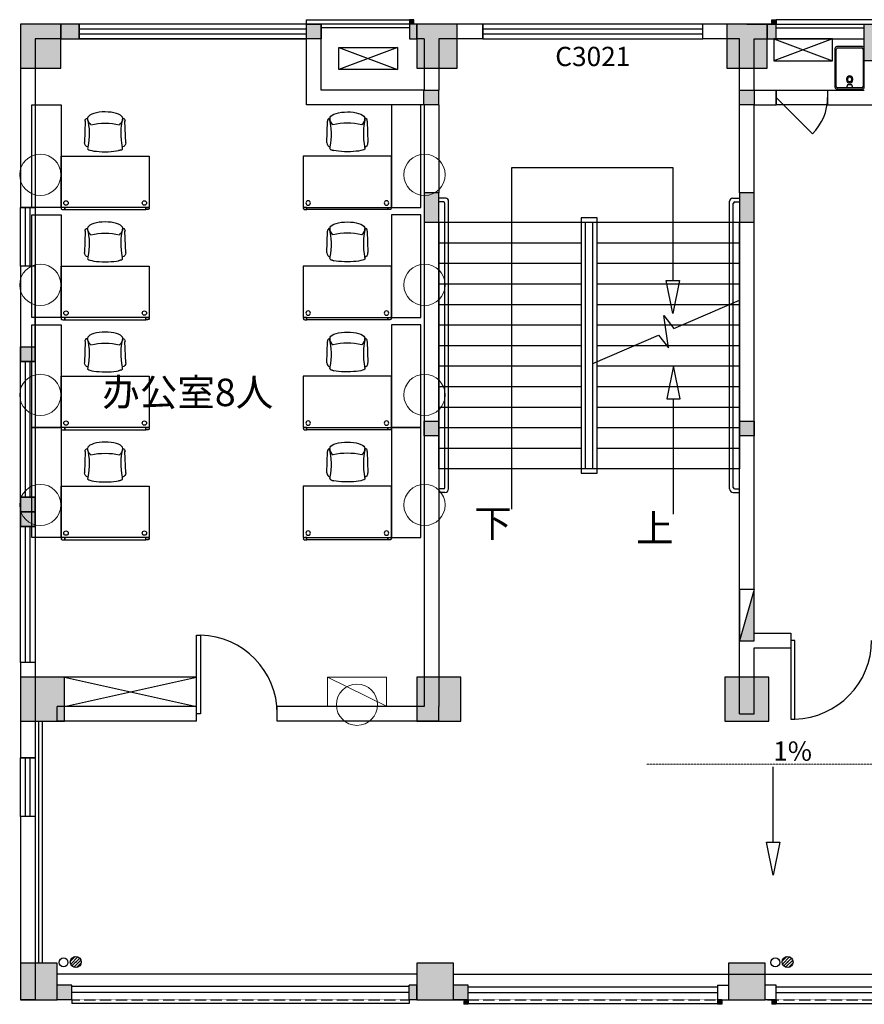
# Model space of a CAD drawing. Units: millimetres. Extents: x -94623 to 1796940, y -76944 to 770679.
# Drawn here: x 137400 to 148910, y 199408 to 212828 of the extents above; entities that cross this region are included whole.
import ezdxf
from ezdxf.enums import TextEntityAlignment as Align

# ---------------------------------------------------------------- set-up
doc = ezdxf.new("R2010")
doc.units = ezdxf.units.MM
for name, pattern in [('AUDIT_I_171222174621-1', [0]), ('DASH', [0.35, 0.25, -0.1]), ('DASHED2', [0.375, 0.25, -0.125])]:
    doc.linetypes.add(name, pattern=pattern)
for name, color, linetype in [('2d家具', 3, 'Continuous'), ('A-A-TEXT', 7, 'Continuous'), ('A-A-WINDOW-TEXT', 140, 'Continuous'), ('A-P-FURNIURE-FIXED', 37, 'Continuous'), ('A-P-FURNIURE-MOVE', 43, 'Continuous'), ('A-P-HANDRAIL', 225, 'Continuous'), ('A-P-LVTRY', 163, 'Continuous'), ('A-P-STAIR', 4, 'Continuous'), ('A-P-WALL', 9, 'Continuous'), ('A-P-WALL-EXPLODE', 50, 'DASH'), ('A-P-WINDOW', 2, 'Continuous'), ('COLU', 7, 'Continuous'), ('COLUMN', 9, 'Continuous'), ('DIM_SYMB', 3, 'Continuous'), ('P-活动家具', 146, 'Continuous'), ('PUB_HATCH', 8, 'Continuous'), ('WALL', 9, 'Continuous'), ('WINDOW', 2, 'Continuous'), ('WP_XH_PJ', 13, 'Continuous'), ('填充', 8, 'Continuous'), ('外廊连廊地漏', 7, 'Continuous'), ('外廊连廊立管', 2, 'Continuous'), ('家具', 123, 'Continuous'), ('构造柱', 9, 'Continuous'), ('栏杆', 5, 'Continuous'), ('梁虚线', 8, 'DASH'), ('洁具', 253, 'Continuous')]:
    doc.layers.add(name, color=color, linetype=linetype)
doc.layers.add('作法', color=254, linetype='Continuous', lineweight=15)
doc.layers.add('柱涂实', color=52, linetype='Continuous', lineweight=18)
doc.layers.add('施工看线', color=240, linetype='Continuous', lineweight=20, plot=False)
doc.styles.add('CADReader_TextStyle', font='tssdeng.shx', dxfattribs={"height": 0.2, "bigfont": 'gbcbig.shx'})
doc.styles.add('HZ', font='TXT', dxfattribs={"width": 0.7, "bigfont": 'HZTXT'})
pattern_1 = [(45, (-3536409.58, -1730873.28), (-56.1266008, 56.1266008), [])]

# ---------------------------------------------------------------- blocks, each defined once
blk = doc.blocks.new('sskt')
at = {"layer": 'A-P-FURNIURE-FIXED'}
for p, q in [((865053, 239512), (864253, 239212)), ((864253, 239512), (865053, 239212))]:
    blk.add_line(p, q, dxfattribs=at)
blk.add_lwpolyline([(865053, 239512), (864253, 239512), (864253, 239212), (865053, 239212)], close=True, dxfattribs=at)
blk = doc.blocks.new('$plan$00002811')
at = {"layer": '洁具'}
for p, q in [((-182, -35), (-183, -38)), ((-183, -542), (-183, -38)), ((-180, -29), (-182, -35)), ((-176, -23), (-180, -29)), ((-171, -20), (-176, -23)), ((-165, -19), (-171, -20)), ((-165, -19), (165, -19)), ((-43, -19), (-28, -57)), ((-38, -109), (-43, -125)), ((-43, -125), (-43, -141)), ((-28, -97), (-38, -109)), ((-28, -57), (28, -57)), ((-15, -88), (-28, -97)), ((-24, -118), (-28, -128)), ((-28, -128), (-28, -138)), ((-18, -109), (-24, -118)), ((-10, -104), (-18, -109)), ((0, -86), (-15, -88)), ((0, -102), (-10, -104)), ((15, -88), (0, -86)), ((10, -104), (0, -102)), ((18, -109), (10, -104)), ((28, -97), (15, -88)), ((24, -118), (18, -109)), ((28, -128), (24, -118)), ((28, -57), (43, -19)), ((38, -109), (28, -97)), ((28, -138), (28, -128)), ((43, -125), (38, -109)), ((43, -141), (43, -125)), ((168, -19), (165, -19)), ((174, -22), (168, -19)), ((179, -26), (174, -22)), ((182, -32), (179, -26)), ((183, -38), (182, -32)), ((183, -38), (183, -542)), ((-43, -141), (-38, -157)), ((-38, -157), (-28, -170)), ((-28, -138), (-24, -149)), ((-28, -170), (-15, -178)), ((-24, -149), (-18, -157)), ((-18, -157), (-10, -162)), ((-15, -178), (0, -181)), ((-10, -162), (0, -164)), ((0, -164), (10, -162)), ((0, -181), (15, -178)), ((10, -162), (18, -157)), ((15, -178), (28, -170)), ((18, -157), (24, -149)), ((24, -149), (28, -138)), ((28, -170), (38, -157)), ((38, -157), (43, -141)), ((-183, -542), (-182, -548)), ((-182, -548), (-179, -554)), ((-179, -554), (-174, -558)), ((-174, -558), (-168, -561)), ((-168, -561), (-165, -561)), ((165, -561), (-165, -561)), ((165, -561), (171, -560)), ((171, -560), (176, -557)), ((176, -557), (180, -551)), ((180, -551), (182, -545)), ((182, -545), (183, -542))]:
    blk.add_line(p, q, dxfattribs=at)
blk.add_lwpolyline([(-174, 0, 0.222282), (-193, -9, 0.175297), (-200, -29), (-200, -552, 0.185706), (-193, -571, 0.202149), (-174, -580), (174, -580, 0.222282), (193, -571, 0.165836), (200, -552), (200, -28, 0.185697), (193, -9, 0.202149), (174, 0)], format="xyb", close=True, dxfattribs=at)
blk = doc.blocks.new('zzxx4z')
at = {"layer": '柱涂实'}
h = blk.add_hatch(color=256, dxfattribs=at)
h.dxf.hatch_style = 1
h.paths.add_polyline_path([(4105389, 1417704), (4105389, 1418304), (4104839, 1418304), (4104839, 1417704)])
h = blk.add_hatch(color=256, dxfattribs=at)
h.dxf.hatch_style = 1
h.paths.add_polyline_path([(4110789, 1417704), (4110789, 1418304), (4110239, 1418304), (4110239, 1417704)])
h = blk.add_hatch(color=256, dxfattribs=at)
h.dxf.hatch_style = 1
h.paths.add_polyline_path([(4115014, 1417704), (4115014, 1418304), (4114464, 1418304), (4114464, 1417704)])
h = blk.add_hatch(color=256, dxfattribs=at)
h.dxf.hatch_style = 1
h.paths.add_polyline_path([(4105439, 1408804), (4105439, 1409404), (4104839, 1409404), (4104839, 1408804)])
h = blk.add_hatch(color=256, dxfattribs=at)
h.dxf.hatch_style = 1
h.paths.add_polyline_path([(4110839, 1408804), (4110839, 1409404), (4110239, 1409404), (4110239, 1408804)])
h = blk.add_hatch(color=256, dxfattribs=at)
h.dxf.hatch_style = 1
h.paths.add_polyline_path([(4115039, 1408804), (4115039, 1409404), (4114439, 1409404), (4114439, 1408804)])
h = blk.add_hatch(color=256, dxfattribs=at)
h.dxf.hatch_style = 1
h.paths.add_polyline_path([(4105339, 1405004), (4105339, 1405504), (4104839, 1405504), (4104839, 1405004)])
h = blk.add_hatch(color=256, dxfattribs=at)
h.dxf.hatch_style = 1
h.paths.add_polyline_path([(4110739, 1405004), (4110739, 1405504), (4110239, 1405504), (4110239, 1405004)])
h = blk.add_hatch(color=256, dxfattribs=at)
h.dxf.hatch_style = 1
h.paths.add_polyline_path([(4114989, 1405004), (4114989, 1405504), (4114489, 1405504), (4114489, 1405004)])
at = {"layer": 'COLU'}
for points in [[(4105389, 1417704), (4105389, 1418304), (4104839, 1418304), (4104839, 1417704)], [(4110789, 1417704), (4110789, 1418304), (4110239, 1418304), (4110239, 1417704)], [(4115014, 1417704), (4115014, 1418304), (4114464, 1418304), (4114464, 1417704)], [(4105439, 1408804), (4105439, 1409404), (4104839, 1409404), (4104839, 1408804)], [(4110839, 1408804), (4110839, 1409404), (4110239, 1409404), (4110239, 1408804)], [(4115039, 1408804), (4115039, 1409404), (4114439, 1409404), (4114439, 1408804)], [(4105339, 1405004), (4105339, 1405504), (4104839, 1405504), (4104839, 1405004)], [(4110739, 1405004), (4110739, 1405504), (4110239, 1405504), (4110239, 1405004)], [(4114989, 1405004), (4114989, 1405504), (4114489, 1405504), (4114489, 1405004)]]:
    blk.add_lwpolyline(points, close=True, dxfattribs=at)
blk = doc.blocks.new('$QC001_5')
at = {"color": 0, "linetype": 'ByBlock'}
blk.add_line((-325, 0), (325, 200), dxfattribs=at)
blk.add_lwpolyline([(325, 200), (325, 0), (-325, 0), (-325, 200)], close=True, dxfattribs=at)
blk.add_solid([(-325, 0), (325, 0), (-325, 0), (325, 200)], dxfattribs=at)
at = {"color": 0, "linetype": 'ByBlock', "style": 'HZ', "width": 0.7, "flags": 1}
for tag, p in [('WHAT', (-266, 868)), ('SPEC', (-266, 596)), ('UNIT', (-266, 316))]:
    blk.add_attdef(tag, p, '', height=300, dxfattribs=at)
blk = doc.blocks.new('GZ1')
at = {"layer": '构造柱'}
h = blk.add_hatch(color=8, dxfattribs=at)
h.dxf.hatch_style = 1
h.paths.add_polyline_path([(573091, -538509), (573291, -538509), (573291, -538709), (573091, -538709)])
blk.add_lwpolyline([(573091, -538509), (573291, -538509), (573291, -538709), (573091, -538709)], close=True, dxfattribs=at)
blk = doc.blocks.new('GZ2')
at = {"layer": '构造柱'}
h = blk.add_hatch(color=8, dxfattribs=at)
h.dxf.hatch_style = 1
h.paths.add_polyline_path([(642075, -550614), (642275, -550614), (642275, -551114), (642075, -551114)])
blk.add_lwpolyline([(642075, -550614), (642275, -550614), (642275, -551114), (642075, -551114)], close=True, dxfattribs=at)
blk = doc.blocks.new('$plan$00002944')
at = {"layer": '洁具'}
for p, q in [((-74, 11, 0), (-11, 74, 0)), ((-70, -27, 0), (27, 70, 0)), ((-53, -53, 0), (53, 53, 0)), ((-27, -70, 0), (70, 27, 0)), ((11, -74, 0), (74, -11, 0))]:
    blk.add_line(p, q, dxfattribs=at)
blk.add_circle((0, 0, 0), 75, dxfattribs=at)
blk.add_point((0, 0, 0), dxfattribs=at)
blk = doc.blocks.new('A$C50D80CFC')
at = {"layer": '2d家具'}
for p, q in [((317, 678, 0), (310, 675, 0)), ((330, 676, 0), (317, 678, 0)), ((330, 676, 0), (348, 668, 0)), ((348, 668, 0), (330, 676, 0)), ((225, 649, 0), (24, 434, 0)), ((348, 668, 0), (369, 656, 0)), ((369, 656, 0), (348, 668, 0)), ((393, 638, 0), (369, 656, 0)), ((421, 617, 0), (393, 638, 0)), ((450, 593, 0), (421, 617, 0)), ((480, 566, 0), (450, 593, 0)), ((509, 537, 0), (480, 566, 0)), ((538, 507, 0), (509, 537, 0)), ((565, 477, 0), (538, 507, 0)), ((590, 448, 0), (565, 477, 0)), ((611, 421, 0), (590, 448, 0)), ((628, 396, 0), (611, 421, 0)), ((9, 370, 0), (7, 352, 0)), ((7, 352, 0), (9, 330, 0)), ((17, 383, 0), (9, 370, 0)), ((9, 330, 0), (17, 304, 0)), ((17, 304, 0), (31, 276, 0)), ((31, 276, 0), (49, 245, 0)), ((640, 375, 0), (628, 396, 0)), ((648, 358, 0), (640, 375, 0)), ((651, 345, 0), (648, 358, 0)), ((648, 337, 0), (651, 345, 0)), ((49, 245, 0), (71, 214, 0)), ((71, 214, 0), (97, 183, 0)), ((97, 183, 0), (125, 153, 0)), ((125, 153, 0), (155, 124, 0)), ((407, 51, 0), (619, 250, 0)), ((155, 124, 0), (187, 98, 0)), ((187, 98, 0), (218, 76, 0)), ((218, 76, 0), (248, 58, 0)), ((248, 58, 0), (277, 45, 0)), ((277, 45, 0), (302, 37, 0)), ((302, 37, 0), (324, 34, 0)), ((324, 34, 0), (342, 37, 0)), ((342, 37, 0), (356, 45, 0))]:
    blk.add_line(p, q, dxfattribs=at)
at = {"layer": '2d家具', "extrusion": (0, 0, -1)}
for centre, major_axis, start_param, end_param in [((265, 609, 0), (39.9, 39.9), -1.569576, -0.190397), ((-505, 1198, 0), (-685, 685), 2.926577, 2.950628), ((-450, 1151, 0), (-633, 633), 2.942374, 3.381096), ((46, 406, 0), (25.7, 25.7), 3.257716, 4.838691), ((91, 315, 0), (70.9, 70.9), 4.670073, 5.682024), ((863, 891, 0), (-630, 630), 4.491074, 4.933704), ((1124, -422, 0), (-633, 633), 6.043682, 6.482404), ((582, 293, 0), (39.9, 39.9), 0.190397, 1.635129), ((1171, -478, 0), (685, 685), -1.379832, -1.355781), ((288, 119, 0), (70.9, 70.9), 0.601161, 1.613112), ((378, 73, 0), (25.7, 25.7), 1.444494, 3.02547)]:
    blk.add_ellipse(centre, major_axis=major_axis, ratio=1, start_param=start_param, end_param=end_param, dxfattribs=at)
blk = doc.blocks.new('56tywhr')
at = {"layer": '2d家具', "elevation": 451}
blk.add_lwpolyline([(39011, -67791), (38989, -67791), (38989, -67091), (40189, -67091), (40189, -67791), (39011, -67791)], dxfattribs=at)
at = {"layer": '家具', "color": 3, "elevation": 451}
for points in [[(39037, -67791), (39011, -67791, 0.152712), (38994, -67796, 0.246733), (38989, -67806, 0.246733), (38994, -67816, 0.152712), (39011, -67821), (39037, -67821), (39037, -67791)], [(40141, -67791), (40167, -67791, -0.152712), (40184, -67796, -0.246733), (40189, -67806, -0.246733), (40184, -67816, -0.152712), (40167, -67821), (40141, -67821), (40141, -67791)]]:
    blk.add_lwpolyline(points, format="xyb", dxfattribs=at)
blk.add_lwpolyline([(40141, -67821), (40141, -67791), (39037, -67791), (39037, -67821)], close=True, dxfattribs=at)
at = {"layer": '家具'}
for centre in [(39055, -67730), (40123, -67730)]:
    blk.add_circle(centre, 30, dxfattribs=at)
at = {"layer": '2d家具', "rotation": 225.0000000002853}
blk.add_blockref('A$C50D80CFC', (39569, -66292, 451), dxfattribs=at)
blk = doc.blocks.new('gfarthj')
at = {"layer": 'P-活动家具'}
for points in [[(3674020, 1412542), (3674020, 1413942), (3674420, 1413942), (3674420, 1412542)], [(3679320, 1412542), (3679320, 1413942), (3678920, 1413942), (3678920, 1412542)], [(3674020, 1411042), (3674020, 1412442), (3674420, 1412442), (3674420, 1411042)], [(3679320, 1411042), (3679320, 1412442), (3678920, 1412442), (3678920, 1411042)], [(3674020, 1409542), (3674020, 1410942), (3674420, 1410942), (3674420, 1409542)], [(3679320, 1409542), (3679320, 1410942), (3678920, 1410942), (3678920, 1409542)], [(3674020, 1408042), (3674020, 1409542), (3674420, 1409542), (3674420, 1408042)], [(3679320, 1408042), (3679320, 1409542), (3678920, 1409542), (3678920, 1408042)]]:
    blk.add_lwpolyline(points, close=True, dxfattribs=at)
at = {"layer": '施工看线', "linetype": 'AUDIT_I_171222174621-1'}
for centre in [(3674136, 1412987), (3679372, 1412987), (3674136, 1411487), (3679372, 1411487), (3674136, 1409987), (3679372, 1409987), (3674136, 1408487), (3679372, 1408487)]:
    blk.add_circle(centre, 281, dxfattribs=at)
at = {"layer": 'P-活动家具'}
for p in [(3635431, 1480333, -451), (3635431, 1478833, -451), (3635431, 1477333, -451), (3635431, 1475833, -451)]:
    blk.add_blockref('56tywhr', p, dxfattribs=at)
at = {"layer": 'P-活动家具', "xscale": -1}
for p in [(3717909, 1480333, -451), (3717909, 1478833, -451), (3717909, 1477333, -451), (3717909, 1475833, -451)]:
    blk.add_blockref('56tywhr', p, dxfattribs=at)

msp = doc.modelspace()

# ---------------------------------------------------------------- hatches: boundary and pattern name
at = {"layer": 'PUB_HATCH'}
for points in [[(137959.53311, 212567.85329), (138209.62189, 212567.85329), (138209.62189, 212768.121), (137959.53311, 212768.121)], [(142709.59161, 212567.86248), (142809.53287, 212567.86248), (142809.53287, 212767.86248), (142709.59161, 212767.86248)], [(147584.53287, 212567.7512), (147709.72968, 212567.7512), (147709.72968, 212767.7512), (147584.53287, 212767.7512)], [(142909.53385, 210468.16795), (142909.53385, 210068.16795), (143109.53385, 210068.16795), (143109.53385, 210468.16795)], [(147209.5833, 210468.17343), (147209.5833, 210068.17343), (147409.5833, 210068.17343), (147409.5833, 210468.17343)], [(138109.71168, 199468.00603), (137909.24324, 199468.00603), (137909.24324, 199668.00603), (138109.71168, 199668.00603)], [(142809.74783, 199467.76077), (142709.27939, 199467.76077), (142709.27939, 199667.76077), (142809.74783, 199667.76077)], [(143510.21568, 199467.76077), (143309.74725, 199467.76077), (143309.74725, 199667.76077), (143510.21568, 199667.76077)], [(143510.21568, 199467.5236), (143510.21568, 199407.5236), (143450.21568, 199407.5236), (143450.21568, 199467.5236)], [(146968.85201, 199467.5236), (146968.85201, 199407.5236), (146908.85201, 199407.5236), (146908.85201, 199467.5236)], [(147710.21568, 199467.5236), (147710.21568, 199407.5236), (147650.21568, 199407.5236), (147650.21568, 199467.5236)]]:
    msp.add_hatch(color=256, dxfattribs=at).paths.add_polyline_path(points, flags=0)
at = {"layer": '填充'}
h = msp.add_hatch(color=256, dxfattribs=at)
h.dxf.hatch_style = 1
h.paths.add_polyline_path([(142769.47004, 212827.99542), (142709.47004, 212827.99542), (142709.47004, 212767.99542), (142769.47004, 212767.99542)])
h = msp.add_hatch(color=256, dxfattribs=at)
h.dxf.hatch_style = 1
h.paths.add_polyline_path([(147649.84537, 212827.95976), (147709.84537, 212827.95976), (147709.84537, 212767.95976), (147649.84537, 212767.95976)])
at = {"layer": '施工看线'}
h = msp.add_hatch(dxfattribs=at)
h.set_pattern_fill('ANSI31', color=1, scale=50)
h.set_pattern_definition(pattern_1)
edge = h.paths.add_edge_path()
edge.add_line((143110.64309, 212667.93593), (143110.64308, 203367.93593))
edge = h.paths.add_edge_path()
edge.add_line((142910.64309, 212667.93593), (142910.64308, 203367.93593))
edge = h.paths.add_edge_path()
edge.add_line((143110.64309, 212667.93593), (142910.64309, 212667.93593))
edge = h.paths.add_edge_path()
edge.add_line((143110.64308, 203367.93593), (142910.64308, 203367.93593))
edge = h.paths.add_edge_path()
edge.add_line((143010.64309, 212667.93593), (143010.64308, 203367.93593))
h = msp.add_hatch(dxfattribs=at)
h.set_pattern_fill('ANSI31', color=1, scale=50)
h.set_pattern_definition(pattern_1)
edge = h.paths.add_edge_path()
edge.add_line((147210.59432, 211867.79253), (147210.59031, 212567.82061))
edge = h.paths.add_edge_path()
edge.add_line((147410.59433, 211867.79253), (147410.59031, 212567.79253))
edge = h.paths.add_edge_path()
edge.add_line((147310.5949, 211767.79253), (147310.58974, 212667.79253))
h = msp.add_hatch(dxfattribs=at)
h.set_pattern_fill('ANSI31', color=1, scale=50)
h.set_pattern_definition(pattern_1)
edge = h.paths.add_edge_path()
edge.add_line((147410.59547, 211667.79253), (147710.60075, 211667.79253))
edge = h.paths.add_edge_path()
edge.add_line((147710.60075, 211667.79253), (147710.60075, 211867.79253))
edge = h.paths.add_edge_path()
edge.add_line((147710.60075, 211867.79253), (147410.59433, 211867.79253))
edge = h.paths.add_edge_path()
edge.add_line((148910.59433, 211867.79253), (148410.60075, 211867.79253))
edge = h.paths.add_edge_path()
edge.add_line((148410.60075, 211867.79253), (148410.60075, 211667.79253))
edge = h.paths.add_edge_path()
edge.add_line((148410.60075, 211667.79253), (149110.59547, 211667.79253))
edge = h.paths.add_edge_path()
edge.add_line((147310.58974, 211767.79253), (149010.5949, 211767.79253))
h = msp.add_hatch(dxfattribs=at)
h.set_pattern_fill('ANSI31', color=1, scale=50)
h.set_pattern_definition(pattern_1)
edge = h.paths.add_edge_path()
edge.add_line((147210.63735, 204367.48048), (147210.59547, 211667.79253))
edge = h.paths.add_edge_path()
edge.add_line((147410.63678, 204467.48105), (147410.59547, 211667.79253))
edge = h.paths.add_edge_path()
edge.add_line((147310.63735, 204367.48105), (147310.5949, 211767.79253))

# ---------------------------------------------------------------- linework, layer by layer
at = {"layer": 'A-P-FURNIURE-MOVE'}
for p, q in [((142709.59161, 212718.33138), (141509.59218, 212718.33826)), ((142709.5919, 212768.33138), (141509.59247, 212768.33826)), ((147709.72968, 212767.82832), (148909.72911, 212767.83521)), ((147709.72997, 212717.82832), (148909.7294, 212717.83521))]:
    msp.add_line(p, q, dxfattribs=at)
at = {"layer": 'A-P-HANDRAIL'}
for p, q in [((142809.49856, 199818.16522), (137909.06541, 199818.16896)), ((143309.56913, 199817.9182), (175709.56941, 199817.94438)), ((138109.71168, 199468.00691), (138109.71168, 199418.16595)), ((142708.85201, 199468.00691), (142708.85201, 199418.16595)), ((143510.21568, 199467.75989), (143510.21572, 199417.91828)), ((146908.85201, 199467.75989), (146908.85201, 199417.92104)), ((147710.21568, 199467.75989), (147710.21568, 199417.92169)), ((142708.85201, 199418.16595), (138109.2843, 199418.19058)), ((143510.21572, 199417.91828), (146908.85201, 199417.92104)), ((147710.21568, 199417.92169), (156509.27939, 199417.92885))]:
    msp.add_line(p, q, dxfattribs=at)
at = {"layer": 'A-P-STAIR', "linetype": 'Continuous'}
for p, q in [((145109.67133, 206708.11894), (145109.67133, 210068.11894)), ((145209.67133, 206708.11894), (145209.67133, 210068.11894)), ((143109.67125, 209788.11894), (145049.67133, 209788.11894)), ((145269.67133, 209788.11894), (147209.67125, 209788.11894)), ((143109.67125, 209508.11894), (145049.67133, 209508.11894)), ((145269.67133, 209508.11894), (147209.67125, 209508.11894)), ((143109.67125, 209228.11888), (145049.67133, 209228.11888)), ((145269.67133, 209228.11888), (147209.67125, 209228.11888)), ((143109.67125, 208948.11888), (145049.67133, 208948.11888)), ((145269.67133, 208948.11888), (147209.67125, 208948.11888)), ((143109.67125, 208668.11891), (145049.67133, 208668.11891)), ((145269.67133, 208668.11891), (147209.67125, 208668.11891)), ((143109.67125, 208388.1189), (145049.67133, 208388.1189)), ((145269.67133, 208388.1189), (147209.67125, 208388.1189)), ((143109.67125, 208108.11891), (145049.67133, 208108.11891)), ((145269.67133, 208108.11891), (147209.67125, 208108.11891)), ((143109.67125, 207828.11888), (145049.67133, 207828.11888)), ((145269.67133, 207828.11888), (147209.67125, 207828.11888)), ((143109.67125, 207548.11888), (145049.67133, 207548.11888)), ((145269.67133, 207548.11888), (147209.67125, 207548.11888)), ((143109.67125, 207268.11894), (145049.67133, 207268.11894)), ((145269.67133, 207268.11894), (147209.67125, 207268.11894)), ((143109.67125, 206988.11894), (145049.67133, 206988.11894)), ((145269.67133, 206988.11894), (147209.67125, 206988.11894))]:
    msp.add_line(p, q, dxfattribs=at)
for points in [[(147209.67125, 206708.11894), (143109.67125, 206708.11894), (143109.67125, 210068.11894), (147209.67125, 210068.11894), (147209.67125, 206708.11894)], [(145049.67133, 210128.11894), (145049.67133, 206648.11894), (145269.67133, 206648.11894), (145269.67133, 210128.11894), (145049.67133, 210128.11894)], [(145209.67133, 208142.34368), (146105.95561, 208529.97637), (146242.8568, 208353.94493), (146176.48589, 208795.71955), (146313.38707, 208619.68811), (147209.67125, 209007.32078)]]:
    msp.add_lwpolyline(points, dxfattribs=at)
at = {"layer": 'A-P-WALL'}
for p, q in [((137609.74725, 208167.92887), (137609.74725, 209467.98155)), ((137609.74725, 205917.92887), (137609.74725, 206317.92887))]:
    msp.add_line(p, q, dxfattribs=at)
for points in [[(137409.74725, 212767.95665), (137409.74725, 212667.85197)], [(137609.74725, 212767.95665), (137409.74725, 212767.95665)], [(137609.74725, 212767.95665), (137609.74725, 212767.85216)], [(137959.53311, 212767.85282), (137609.74725, 212767.85216)], [(141509.58662, 212767.85948), (138209.62189, 212767.85329)], [(141509.58146, 211868.33138), (141509.58662, 212767.85948)], [(143009.53385, 212767.86248), (142809.53287, 212767.86248)], [(143109.5364, 212767.86248), (143009.53385, 212767.86248)], [(143709.5011, 212767.92537), (143109.53666, 212767.94225)], [(143709.49547, 212567.92537), (143709.5011, 212767.92537)], [(146709.49547, 212567.84099), (146709.50109, 212767.84099)], [(147309.48331, 212767.82412), (146709.50109, 212767.84099)], [(147309.72968, 212767.82832), (147709.72968, 212767.82832)], [(147709.72968, 212767.82832), (147709.72968, 212767.7512)], [(137409.74725, 212667.85197), (137409.74725, 210267.98155)], [(137959.53311, 212567.85282), (137609.74725, 212567.85216)], [(137609.74725, 212567.85216), (137609.74725, 210267.98155)], [(141309.58547, 212567.8591), (138209.62189, 212567.85329)], [(141309.58031, 211668.33138), (141309.58547, 212567.8591)], [(142909.53385, 212567.86248), (142809.53287, 212567.86248)], [(142909.53385, 212567.86248), (142909.53385, 211868.33138)], [(143709.49547, 212567.92537), (143109.53103, 212567.94225)], [(143109.53385, 212567.86248), (143109.53385, 211868.33138)], [(143109.5364, 212567.86248), (143109.53385, 212567.86248)], [(147209.73026, 212567.82692), (146709.49547, 212567.84099)], [(147209.73485, 211767.82775), (147209.73026, 212567.82692)], [(147409.73026, 212567.82832), (147584.53287, 212567.82832)], [(147409.73427, 211867.82832), (147409.73026, 212567.82832)], [(142909.53385, 211868.33138), (141509.58146, 211868.33138)], [(147409.73427, 211867.82832), (147709.70491, 211867.82832)], [(147709.70491, 211867.82832), (147709.70491, 211667.82832)], [(148409.70491, 211867.82832), (148909.73427, 211867.82832)], [(148409.70491, 211867.82832), (148409.70491, 211667.82832)], [(142909.53385, 211668.33138), (141309.58031, 211668.33138)], [(142909.53385, 211668.33138), (142909.53385, 210468.16795)], [(143109.53385, 211668.33138), (143109.53385, 210468.16795)], [(147209.7423, 210468.17343), (147209.73485, 211767.82775)], [(147409.73542, 211667.82832), (147709.70491, 211667.82832)], [(147409.74345, 210268.17401), (147409.73542, 211667.82832)], [(148409.70491, 211667.82832), (149109.73542, 211667.82832)], [(137609.74725, 210267.98155), (137409.74725, 210267.98155)], [(147409.5833, 210268.17401), (147409.74345, 210268.17401)], [(147409.5833, 210268.17401), (147409.74345, 210268.17401)], [(147409.77672, 204467.51684), (147409.74345, 210268.17401)], [(142909.53385, 210068.16795), (142909.53385, 203467.93547)], [(143109.53385, 210068.16795), (143109.53385, 203467.93592)], [(147209.7773, 204367.51627), (147209.7446, 210068.17343)], [(137409.74725, 209467.98155), (137409.74725, 208167.92887)], [(137609.74725, 209467.98155), (137409.74725, 209467.98155)], [(137609.74725, 209467.98155), (137609.74725, 208167.92887)], [(137609.74725, 208167.92887), (137409.74725, 208167.92887)], [(137409.74725, 206317.92887), (137409.74725, 205917.92887)], [(137609.74725, 206317.92887), (137409.74725, 206317.92887)], [(137609.74725, 206317.92887), (137609.74725, 205917.92887)], [(137609.74725, 205917.92887), (137409.74725, 205917.92887)], [(147409.77672, 204467.51684), (147909.36806, 204467.51684)], [(147909.36806, 204467.51684), (147909.36806, 204267.51684)], [(147209.78303, 203367.79988), (147209.7773, 204367.51627)], [(147409.78303, 203367.80103), (147409.77787, 204267.51684)], [(147409.77787, 204267.51684), (147909.36806, 204267.51684)], [(137409.74724, 204067.92887), (137409.74724, 202767.87619)], [(137609.74724, 204067.92887), (137409.74724, 204067.92887)], [(137609.74724, 204067.92887), (137609.74724, 202767.87619)], [(139809.24984, 203467.92847), (137909.53407, 203467.92417)], [(137909.53453, 203267.92417), (137909.53407, 203467.92417)], [(139809.25029, 203267.92847), (139809.24984, 203467.92847)], [(142909.53385, 203467.93547), (140909.24984, 203467.93095)], [(140909.25029, 203267.93095), (140909.24984, 203467.93095)], [(143109.52427, 203467.93592), (143109.53385, 203467.93592)], [(143109.52472, 203267.93592), (143109.52427, 203467.93592)], [(147209.78303, 203367.79988), (147409.78303, 203367.80103)], [(139809.25029, 203267.92847), (137909.53453, 203267.92417)], [(143009.53407, 203267.9357), (140909.25029, 203267.93095)], [(143109.52472, 203267.93592), (143009.53407, 203267.9357)], [(137609.74724, 202767.87619), (137409.74724, 202767.87619)], [(137409.74724, 201967.87619), (137409.74724, 199467.90401)], [(137609.74724, 201967.87619), (137409.74724, 201967.87619)], [(137609.74724, 201967.87619), (137609.74724, 199467.90401)], [(137609.74724, 199467.90401), (137409.74724, 199467.90401)]]:
    msp.add_lwpolyline(points, dxfattribs=at)
at = {"layer": 'A-P-WALL-EXPLODE', "linetype": 'Continuous'}
for points in [[(143109.5919, 211868.33138), (143109.53385, 211868.33138)], [(143109.5919, 211668.33138), (143109.5919, 211868.33138)], [(143109.5919, 211668.33138), (143109.53385, 211668.33138)]]:
    msp.add_lwpolyline(points, dxfattribs=at)
at = {"layer": 'A-P-WINDOW', "linetype": 'Continuous'}
for p, q in [((138209.62169, 212701.18662), (141309.62169, 212701.19242)), ((138209.62181, 212634.51997), (141309.62181, 212634.52576)), ((143709.4973, 212634.59205), (146709.4973, 212634.50767)), ((143709.49925, 212701.2587), (146709.49925, 212701.17432)), ((147709.70492, 211767.82832), (148204.67965, 211272.85357))]:
    msp.add_line(p, q, dxfattribs=at)
for points in [[(141309.62193, 212567.85911), (141309.62157, 212767.85911), (138209.62157, 212767.85328), (138209.62193, 212567.85328), (141309.62193, 212567.85911)], [(143709.50108, 212767.92538), (143709.49547, 212567.92538), (146709.49547, 212567.84099), (146709.50108, 212767.84099), (143709.50108, 212767.92538)]]:
    msp.add_lwpolyline(points, dxfattribs=at)
at = {"layer": 'A-P-WINDOW'}
for points in [[(141309.62151, 212827.9459), (142709.69277, 212827.9459), (142709.69277, 212767.8591), (141309.62151, 212767.8591)], [(149109.6939, 212827.91024), (147709.62264, 212827.91024), (147709.62264, 212767.82344), (149109.6939, 212767.82344)], [(147709.70491, 211867.81326), (148409.70491, 211867.81326), (148409.70491, 211667.81326), (147709.70491, 211667.81326)]]:
    msp.add_lwpolyline(points, close=True, dxfattribs=at)
at = {"layer": 'A-P-WINDOW', "linetype": 'Continuous'}
msp.add_arc((147709.70491, 211767.82832), 700, 315, 0, dxfattribs=at)
at = {"layer": 'COLUMN'}
for points in [[(138209.62189, 212768.121), (137959.53311, 212768.121)], [(137959.53311, 212768.121), (137959.53311, 212567.85329)], [(138209.62189, 212567.85329), (138209.62189, 212768.121)], [(142809.53287, 212767.86248), (142709.59161, 212767.86248)], [(142709.59161, 212767.86248), (142709.59161, 212567.86248)], [(142809.53287, 212567.86248), (142809.53287, 212767.86248)], [(147709.72968, 212767.7512), (147584.53287, 212767.7512)], [(147584.53287, 212767.7512), (147584.53287, 212567.7512)], [(147709.72968, 212567.7512), (147709.72968, 212767.7512)], [(137959.53311, 212567.85329), (138209.62189, 212567.85329)], [(142709.59161, 212567.86248), (142809.53287, 212567.86248)], [(147584.53287, 212567.7512), (147709.72968, 212567.7512)], [(142909.53385, 210468.16795), (142909.53385, 210068.16795)], [(143109.53385, 210468.16795), (142909.53385, 210468.16795)], [(143109.53385, 210068.16795), (143109.53385, 210468.16795)], [(147209.5833, 210468.17343), (147209.5833, 210068.17343)], [(147409.5833, 210468.17343), (147209.5833, 210468.17343)], [(147409.5833, 210068.17343), (147409.5833, 210468.17343)], [(142909.53385, 210068.16795), (143109.53385, 210068.16795)], [(147209.5833, 210068.17343), (147409.5833, 210068.17343)]]:
    msp.add_lwpolyline(points, dxfattribs=at)
at = {"layer": 'DIM_SYMB', "linetype": 'Continuous'}
for p, q in [((146310.1239, 206086.13272), (146310.1239, 207658.11892)), ((147668.01735, 201616.34395), (147668.01735, 202643.5186))]:
    msp.add_line(p, q, dxfattribs=at)
for points in [[(144106.12885, 206154.19717), (144106.12885, 210812.59146), (146299.6714, 210812.59146), (146299.6714, 209274.75882)], [(146299.6714, 208824.75882), (146209.6714, 209274.75882), (146389.6714, 209274.75882), (146299.6714, 208824.75882)], [(146310.1239, 208108.11886), (146220.12389, 207658.11892), (146400.1239, 207658.11892), (146310.1239, 208108.11886)], [(147668.01735, 201166.34398), (147578.01736, 201616.34395), (147758.01735, 201616.34395), (147668.01735, 201166.34398)]]:
    msp.add_lwpolyline(points, dxfattribs=at)
at = {"layer": 'P-活动家具', "color": 134}
msp.add_line((139809.24886, 203868.01171), (138009.53311, 203867.95714), dxfattribs=at)
at = {"layer": 'P-活动家具', "color": 251}
for p, q in [((138009.53311, 203468.01171), (139809.24886, 203868.01171)), ((138009.53311, 203867.95714), (139809.24886, 203468.01171))]:
    msp.add_line(p, q, dxfattribs=at)
at = {"layer": 'WALL'}
for points in [[(138109.71168, 199668.00603), (137909.24324, 199668.00603)], [(137909.24324, 199468.00603), (137909.24324, 199668.00603)], [(138109.71168, 199468.00603), (138109.71168, 199668.00603)], [(142809.74783, 199667.76077), (142709.27939, 199667.76077)], [(142709.27939, 199467.76077), (142709.27939, 199667.76077)], [(142809.74783, 199467.76077), (142809.74783, 199667.76077)], [(143510.21568, 199667.76077), (143309.74725, 199667.76077)], [(143309.74725, 199467.76077), (143309.74725, 199667.76077)], [(143510.21568, 199467.76077), (143510.21568, 199667.76077)], [(146908.85201, 199667.76077), (147059.32045, 199667.76077)], [(146908.85201, 199667.76077), (146908.85201, 199467.76077)], [(147059.32045, 199667.76077), (147059.32045, 199467.76077)], [(147710.21568, 199667.76077), (147559.74725, 199667.76077)], [(147559.74725, 199467.76077), (147559.74725, 199667.76077)], [(147710.21568, 199467.76077), (147710.21568, 199667.76077)], [(138109.71168, 199468.00603), (137909.24324, 199468.00603)], [(142809.74783, 199467.76077), (142709.27939, 199467.76077)], [(143510.21568, 199467.76077), (143309.74725, 199467.76077)], [(143450.21568, 199467.5236), (143450.21568, 199407.5236)], [(143510.21568, 199467.5236), (143450.21568, 199467.5236)], [(143510.21568, 199467.5236), (143510.21568, 199407.5236)], [(146908.85201, 199467.76077), (147059.32045, 199467.76077)], [(146908.85201, 199467.5236), (146908.85201, 199407.5236)], [(146968.85201, 199467.5236), (146908.85201, 199467.5236)], [(146968.85201, 199467.5236), (146968.85201, 199407.5236)], [(147710.21568, 199467.76077), (147559.74725, 199467.76077)], [(147650.21568, 199467.5236), (147650.21568, 199407.5236)], [(147710.21568, 199467.5236), (147650.21568, 199467.5236)], [(147710.21568, 199467.5236), (147710.21568, 199407.5236)], [(143510.21568, 199407.5236), (143450.21568, 199407.5236)], [(146968.85201, 199407.5236), (146908.85201, 199407.5236)], [(147710.21568, 199407.5236), (147650.21568, 199407.5236)]]:
    msp.add_lwpolyline(points, dxfattribs=at)
at = {"layer": 'WINDOW', "linetype": 'Continuous'}
for p, q in [((137476.41392, 209467.98154), (137476.41392, 210267.98154)), ((137543.08057, 209467.98154), (137543.08057, 210267.98154)), ((137476.41392, 206317.92887), (137476.41392, 208167.92887)), ((137543.08057, 206317.92887), (137543.08057, 208167.92887)), ((137476.41392, 204067.92887), (137476.41392, 205917.92887)), ((137543.08057, 204067.92887), (137543.08057, 205917.92887)), ((137476.41392, 201967.87619), (137476.41392, 202767.87619)), ((137543.08057, 201967.87619), (137543.08057, 202767.87619))]:
    msp.add_line(p, q, dxfattribs=at)
for points in [[(137609.74725, 210267.98154), (137609.74725, 209467.98154), (137409.74723, 209467.98154), (137409.74723, 210267.98154), (137609.74725, 210267.98154)], [(137609.74725, 208167.92887), (137609.74725, 206317.92887), (137409.74726, 206317.92887), (137409.74726, 208167.92887), (137609.74725, 208167.92887)], [(137609.74725, 205917.92887), (137609.74725, 204067.92887), (137409.74723, 204067.92887), (137409.74723, 205917.92887), (137609.74725, 205917.92887)], [(139864.25006, 203367.92859), (139809.25009, 203367.92846), (139809.24765, 204440.42845), (139864.24765, 204440.42857), (139864.25006, 203367.92859)], [(147964.36804, 204367.51684), (147909.36804, 204367.51684), (147909.36804, 203295.01687), (147964.36804, 203295.01687), (147964.36804, 204367.51684)], [(137609.74725, 202767.87619), (137609.74725, 201967.87619), (137409.74723, 201967.87619), (137409.74723, 202767.87619), (137609.74725, 202767.87619)]]:
    msp.add_lwpolyline(points, dxfattribs=at)
for centre, start, end in [((139836.75007, 203367.92853), 0.000129467, 88.530845895), ((147936.86806, 204367.51684), 271.4692836, 0.000000013)]:
    msp.add_arc(centre, 1072.5, start, end, dxfattribs=at)
at = {"layer": '作法', "linetype": 'DASHED2'}
msp.add_lwpolyline([(178099.11435, 204360.7106), (176487.10404, 202682.01705), (145935.84154, 202682.01705)], dxfattribs=at)
at = {"layer": '填充'}
msp.add_line((147709.6939, 212567.87571), (148909.69476, 212567.82258), dxfattribs=at)
at = {"layer": '填充', "elevation": 6132.82322}
for points in [[(142769.47004, 212767.88999), (142769.47004, 212827.88999), (142709.47004, 212827.88999), (142709.47004, 212767.88999)], [(147649.84537, 212767.85433), (147649.84537, 212827.85433), (147709.84537, 212827.85433), (147709.84537, 212767.85433)]]:
    msp.add_lwpolyline(points, dxfattribs=at)
at = {"layer": '外廊连廊立管'}
for centre in [(137997.4366, 199978.96385), (147697.40697, 199978.96075)]:
    msp.add_circle(centre, 60, dxfattribs=at)
at = {"layer": '施工看线', "linetype": 'AUDIT_I_171222174621-1'}
msp.add_line((142396.02958, 203470.43344), (141596.02958, 203866.9346), dxfattribs=at)
msp.add_lwpolyline([(142396.02958, 203867.93344), (142396.02958, 203467.93344), (141596.02958, 203467.93344), (141596.02958, 203867.93344)], close=True, dxfattribs=at)
msp.add_circle((141996.02958, 203490.93344), 281, dxfattribs=at)
at = {"layer": '栏杆'}
for p, q in [((143204.78803, 210393.22548), (143109.78803, 210393.22548)), ((143174.78803, 210343.22548), (143109.78803, 210343.22548)), ((143194.78804, 206452.76315), (143194.78803, 210323.22548)), ((143244.78804, 206432.76315), (143244.78803, 210353.22548)), ((147074.55463, 206432.76315), (147074.55464, 210353.22548)), ((147114.55464, 210393.22548), (147209.55464, 210393.22548)), ((147124.55463, 206452.76315), (147124.55464, 210323.22548)), ((147144.55464, 210343.22548), (147209.55464, 210343.22548)), ((143174.78804, 206432.76315), (143109.78804, 206432.76315)), ((147144.55463, 206432.76315), (147209.55463, 206432.76315)), ((143194.78804, 206382.76315), (143109.78804, 206382.76315)), ((147124.55463, 206382.76315), (147209.55463, 206382.76315)), ((137659.5334, 199967.95543), (137659.53311, 203267.95543)), ((137709.5334, 199967.95543), (137709.53311, 203267.95543)), ((142708.85201, 199648.16522), (138109.71168, 199648.16522)), ((142708.85201, 199568.16522), (138109.71168, 199568.16522)), ((143510.21568, 199647.9182), (146908.85201, 199647.9182)), ((143510.21568, 199567.9182), (146908.85201, 199567.9182)), ((147710.21568, 199647.9182), (156509.27939, 199647.9182)), ((147710.21568, 199567.9182), (156509.27939, 199567.9182))]:
    msp.add_line(p, q, dxfattribs=at)
for centre, radius, start, end in [((143174.78803, 210323.22548), 20, 0, 90), ((143204.78803, 210353.22548), 40, 0, 90), ((147114.55464, 210353.22548), 40, 90, 180), ((147144.55464, 210323.22548), 20, 90, 180), ((143174.78804, 206452.76315), 20, 270, 0), ((143194.78804, 206432.76315), 50, 270, 0), ((147124.55463, 206432.76315), 50, 180, 270), ((147144.55463, 206452.76315), 20, 180, 270)]:
    msp.add_arc(centre, radius, start, end, dxfattribs=at)
at = {"layer": '梁虚线'}
for p, q in [((138109.71168, 199468.00603), (142709.27939, 199467.76077)), ((143309.56942, 199467.9182), (176109.53385, 199467.94479))]:
    msp.add_line(p, q, dxfattribs=at)

# ---------------------------------------------------------------- block references
at = {"layer": 'A-P-FURNIURE-FIXED', "xscale": -1}
msp.add_blockref('sskt', (1006801.65929, -27061.10077), dxfattribs=at)
at = {"layer": 'A-P-FURNIURE-FIXED'}
msp.add_blockref('sskt', (-716578.05027, -26943.61889), dxfattribs=at)
at = {"layer": 'A-P-LVTRY', "linetype": 'Continuous', "rotation": 180}
msp.add_blockref('$plan$00002811', (148709.7072, 211881.31326), dxfattribs=at)
at = {"layer": 'WP_XH_PJ', "xscale": -1.076923076923077, "zscale": 1.076923076923077, "rotation": 89.9996713237143}
msp.add_blockref('$QC001_5', (147409.77644, 204710.31487), dxfattribs=at)
at = {"layer": '外廊连廊地漏', "rotation": 180}
for p in [(138164.37289, 199983.46502), (147864.34326, 199983.46192)]:
    msp.add_blockref('$plan$00002944', p, dxfattribs=at)
at = {"layer": '施工看线', "linetype": 'AUDIT_I_171222174621-1'}
msp.add_blockref('gfarthj', (-3536455.47401, -1202273.2734), dxfattribs=at)
at = {"layer": '构造柱'}
for name, p in [('GZ1', (-431781.7448, 751277.18708)), ('GZ2', (-493165.51351, 763382.30599)), ('GZ1', (-430181.83216, 750377.56181)), ('GZ1', (-425881.63058, 750377.05875)), ('GZ1', (-435681.61876, 746877.1593)), ('GZ1', (-430181.57537, 745865.91571)), ('GZ1', (-425881.60528, 745865.97193)), ('GZ1', (-435681.61876, 744827.1593)), ('GZ1', (-435681.71663, 744627.53428))]:
    msp.add_blockref(name, p, dxfattribs=at)
at = {"layer": '柱涂实'}
msp.add_blockref('zzxx4z', (-3967429.58382, -1205535.92053), dxfattribs=at)

# ---------------------------------------------------------------- texts
at = {"layer": 'A-A-TEXT', "style": 'CADReader_TextStyle'}
msp.add_text('办公室8人', height=375, rotation=359.938046542, dxfattribs=at).set_placement((138524.26084, 207445.58893), align=Align.BOTTOM_LEFT)
at = {"layer": 'A-A-WINDOW-TEXT', "style": 'CADReader_TextStyle'}
msp.add_text('C3021', height=262.5, rotation=-0.001611559, dxfattribs=at).set_placement((145209.51606, 212292.85478), align=Align.MIDDLE)
at = {"layer": 'DIM_SYMB', "color": 7, "style": 'CADReader_TextStyle'}
for s, p in [('下', (144106.12883, 206151.69728)), ('上', (146310.12389, 206083.6327))]:
    msp.add_text(s, height=375, dxfattribs=at).set_placement(p, align=Align.TOP_RIGHT)
msp.add_text('1%', height=262.5, dxfattribs=at).set_placement((147668.01735, 202645.26861), align=Align.BOTTOM_LEFT)

doc.saveas('drawing.dxf')
